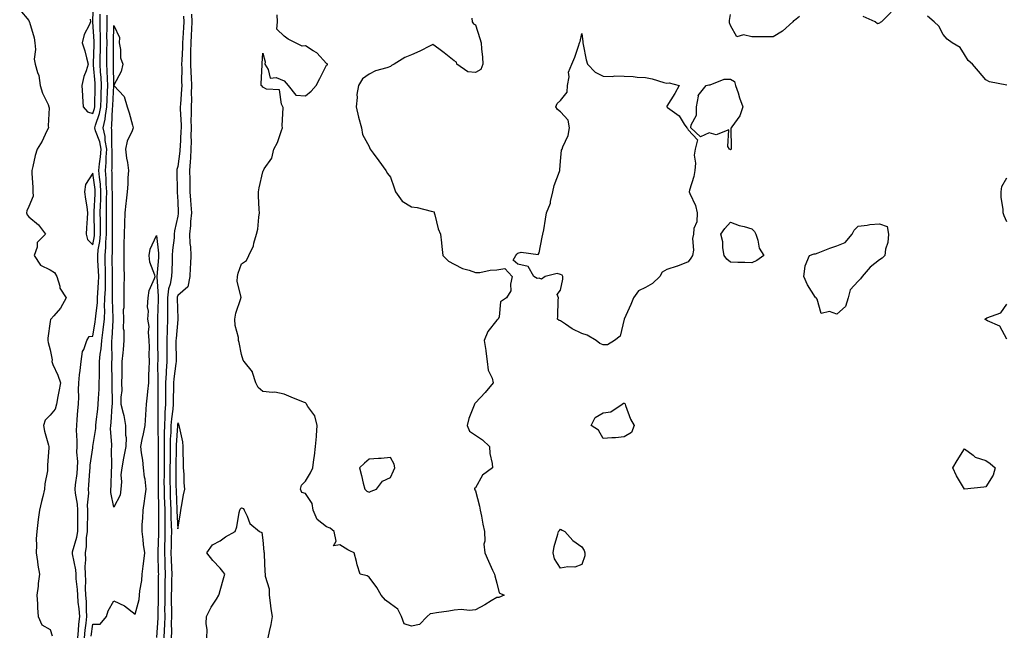
# Model space of a CAD drawing. Units: inches. Extents: x 918323 to 920963, y 7361258 to 7363898.
# Drawn here: x 918574 to 919037, y 7362464 to 7362753 of the extents above; entities that cross this region are included whole.
import ezdxf

# ---------------------------------------------------------------- set-up
doc = ezdxf.new("R2010")
doc.units = ezdxf.units.IN
doc.header["$MEASUREMENT"] = 0
doc.layers.add('Contour_91837361', color=7, linetype='Continuous', true_color=0xf26ec5)

msp = doc.modelspace()

# ---------------------------------------------------------------- linework, layer by layer
at = {"layer": 'Contour_91837361'}
for points in [[(918606.83, 7362753.14, 3393), (918607.05, 7362751.92, 3393), (918606.38, 7362750.25, 3393), (918604.05, 7362745.92, 3393), (918603.06, 7362741.92, 3393), (918604.38, 7362738.25, 3393), (918605.06, 7362734.91, 3393), (918605.92, 7362731.92, 3393), (918604.99, 7362728.86, 3393), (918603.9, 7362726.07, 3393), (918602.93, 7362721.92, 3393), (918603.27, 7362717.15, 3393), (918603.3, 7362716.67, 3393), (918603.63, 7362711.92, 3393), (918605.6, 7362709.47, 3393), (918608.05, 7362708.7, 3393), (918608.9, 7362711.06, 3393), (918609.05, 7362711.92, 3393), (918609.09, 7362712.96, 3393), (918609.17, 7362720.8, 3393), (918609.21, 7362721.92, 3393), (918609.16, 7362723.03, 3393), (918608.47, 7362731.5, 3393), (918608.45, 7362731.92, 3393), (918608.46, 7362732.33, 3393), (918608.76, 7362741.21, 3393), (918608.77, 7362741.92, 3393), (918608.76, 7362742.63, 3393), (918608.15, 7362751.82, 3393), (918608.15, 7362751.92, 3393), (918608.15, 7362752.02, 3393), (918608.38, 7362761.59, 3393)], [(918573.7, 7362757.57, 3392), (918578.05, 7362752.54, 3392), (918578.18, 7362752.05, 3392), (918578.21, 7362751.92, 3392), (918578.24, 7362751.73, 3392), (918580.5, 7362744.37, 3392), (918580.78, 7362741.92, 3392), (918581.15, 7362738.82, 3392), (918580.5, 7362734.36, 3392), (918581.02, 7362731.92, 3392), (918582.01, 7362727.96, 3392), (918582.69, 7362726.56, 3392), (918583.29, 7362721.92, 3392), (918584.41, 7362718.28, 3392), (918587.04, 7362712.92, 3392), (918587.45, 7362711.92, 3392), (918587.53, 7362711.4, 3392), (918587.12, 7362702.85, 3392), (918587.21, 7362701.92, 3392), (918586.35, 7362700.22, 3392), (918584.32, 7362695.64, 3392), (918581.92, 7362691.92, 3392), (918580.96, 7362689.01, 3392), (918579.93, 7362683.8, 3392), (918579.42, 7362681.92, 3392), (918579.41, 7362680.56, 3392), (918579.95, 7362673.82, 3392), (918579.94, 7362671.92, 3392), (918580.1, 7362669.87, 3392), (918578.05, 7362664.96, 3392), (918577.01, 7362662.96, 3392), (918576.94, 7362661.92, 3392), (918577.21, 7362661.08, 3392), (918578.05, 7362660.15, 3392), (918582.51, 7362656.38, 3392), (918585.91, 7362651.92, 3392), (918581.97, 7362648.01, 3392), (918581.87, 7362645.75, 3392), (918580.53, 7362641.92, 3392), (918583.43, 7362637.3, 3392), (918588.05, 7362635.1, 3392), (918590.02, 7362633.89, 3392), (918591.22, 7362631.92, 3392), (918592.6, 7362627.37, 3392), (918592.64, 7362626.51, 3392), (918595.53, 7362621.92, 3392), (918592.85, 7362617.12, 3392), (918589.68, 7362613.55, 3392), (918588.28, 7362611.92, 3392), (918588.22, 7362611.75, 3392), (918588.05, 7362610.85, 3392), (918586.94, 7362603.03, 3392), (918586.93, 7362601.92, 3392), (918587.09, 7362600.96, 3392), (918588.05, 7362597.44, 3392), (918588.96, 7362592.83, 3392), (918588.84, 7362591.92, 3392), (918589.35, 7362590.62, 3392), (918591.62, 7362585.49, 3392), (918592.84, 7362581.92, 3392), (918592.16, 7362577.81, 3392), (918591.63, 7362575.5, 3392), (918590.97, 7362571.92, 3392), (918590.44, 7362569.53, 3392), (918588.05, 7362566.7, 3392), (918585.65, 7362564.32, 3392), (918584.91, 7362561.92, 3392), (918585.31, 7362559.18, 3392), (918587.3, 7362552.67, 3392), (918587.44, 7362551.92, 3392), (918587.45, 7362551.32, 3392), (918586.84, 7362543.13, 3392), (918586.84, 7362541.92, 3392), (918586.72, 7362540.59, 3392), (918585.59, 7362534.38, 3392), (918585.41, 7362531.92, 3392), (918584.54, 7362528.42, 3392), (918583.92, 7362526.05, 3392), (918582.94, 7362521.92, 3392), (918582.43, 7362517.54, 3392), (918582.28, 7362516.15, 3392), (918581.8, 7362511.92, 3392), (918581.5, 7362508.47, 3392), (918581.66, 7362505.53, 3392), (918581.42, 7362501.92, 3392), (918582.07, 7362497.9, 3392), (918582.17, 7362496.04, 3392), (918583.03, 7362491.92, 3392), (918582.46, 7362487.51, 3392), (918582.32, 7362486.19, 3392), (918581.8, 7362481.92, 3392), (918582.08, 7362477.89, 3392), (918582.13, 7362475.99, 3392), (918582.44, 7362471.92, 3392), (918584.14, 7362468.01, 3392), (918588.05, 7362465.79, 3392), (918589.05, 7362462.91, 3392)], [(918601.1, 7362461.92, 3392), (918601.41, 7362465.28, 3392), (918601.59, 7362468.37, 3392), (918601.96, 7362471.92, 3392), (918601.72, 7362475.58, 3392), (918601.23, 7362478.73, 3392), (918600.98, 7362481.92, 3392), (918600.87, 7362484.73, 3392), (918600.31, 7362489.67, 3392), (918600.19, 7362491.92, 3392), (918600.1, 7362493.97, 3392), (918598.5, 7362501.47, 3392), (918598.47, 7362501.92, 3392), (918598.56, 7362502.44, 3392), (918600.65, 7362509.32, 3392), (918601, 7362511.92, 3392), (918601.04, 7362514.91, 3392), (918601.03, 7362518.94, 3392), (918601.07, 7362521.92, 3392), (918600.95, 7362524.81, 3392), (918599.9, 7362530.07, 3392), (918599.79, 7362531.92, 3392), (918599.99, 7362533.86, 3392), (918600.69, 7362539.28, 3392), (918600.94, 7362541.92, 3392), (918601.01, 7362544.88, 3392), (918600.61, 7362549.36, 3392), (918600.69, 7362551.92, 3392), (918600.79, 7362554.66, 3392), (918600.38, 7362559.59, 3392), (918600.5, 7362561.92, 3392), (918600.79, 7362564.66, 3392), (918601.01, 7362568.95, 3392), (918601.38, 7362571.92, 3392), (918601.52, 7362575.39, 3392), (918601.3, 7362578.67, 3392), (918601.46, 7362581.92, 3392), (918601.89, 7362585.76, 3392), (918602.22, 7362587.74, 3392), (918602.64, 7362591.92, 3392), (918603.21, 7362596.76, 3392), (918603.83, 7362597.7, 3392), (918605.27, 7362601.92, 3392), (918606.3, 7362603.67, 3392), (918608.05, 7362603.88, 3392), (918609.27, 7362610.7, 3392), (918609.39, 7362611.92, 3392), (918609.46, 7362613.33, 3392), (918610.23, 7362619.73, 3392), (918610.32, 7362621.92, 3392), (918610.41, 7362624.28, 3392), (918610.78, 7362629.19, 3392), (918610.89, 7362631.92, 3392), (918610.79, 7362634.66, 3392), (918610.49, 7362639.48, 3392), (918610.4, 7362641.92, 3392), (918610.68, 7362644.55, 3392), (918611.45, 7362648.52, 3392), (918611.75, 7362651.92, 3392), (918611.7, 7362655.57, 3392), (918611.66, 7362658.31, 3392), (918611.62, 7362661.92, 3392), (918611.71, 7362665.57, 3392), (918611.83, 7362668.14, 3392), (918611.92, 7362671.92, 3392), (918611.65, 7362675.52, 3392), (918611.18, 7362678.79, 3392), (918610.92, 7362681.92, 3392), (918611.2, 7362685.07, 3392), (918611.71, 7362688.26, 3392), (918612, 7362691.92, 3392), (918611.44, 7362695.31, 3392), (918609.34, 7362700.63, 3392), (918609.03, 7362701.92, 3392), (918609.33, 7362703.2, 3392), (918611.31, 7362708.66, 3392), (918611.86, 7362711.92, 3392), (918612, 7362715.87, 3392), (918612.02, 7362717.95, 3392), (918612.16, 7362721.92, 3392), (918611.96, 7362725.83, 3392), (918611.77, 7362728.2, 3392), (918611.57, 7362731.92, 3392), (918611.62, 7362735.5, 3392), (918611.72, 7362738.25, 3392), (918611.78, 7362741.92, 3392), (918611.72, 7362745.59, 3392), (918611.53, 7362748.44, 3392), (918611.47, 7362751.92, 3392), (918611.58, 7362755.45, 3392)], [(918604.15, 7362461.92, 3391), (918604.49, 7362465.48, 3391), (918604.94, 7362468.81, 3391), (918605.26, 7362471.92, 3391), (918605.06, 7362474.91, 3391), (918605.1, 7362478.97, 3391), (918604.87, 7362481.92, 3391), (918604.72, 7362485.25, 3391), (918604.8, 7362488.67, 3391), (918604.64, 7362491.92, 3391), (918604.47, 7362495.5, 3391), (918604.81, 7362498.68, 3391), (918604.6, 7362501.92, 3391), (918605.13, 7362504.84, 3391), (918605.13, 7362509, 3391), (918605.52, 7362511.92, 3391), (918605.55, 7362514.42, 3391), (918605.68, 7362519.55, 3391), (918605.71, 7362521.92, 3391), (918605.6, 7362524.37, 3391), (918606.15, 7362530.02, 3391), (918606.04, 7362531.92, 3391), (918606.22, 7362533.74, 3391), (918606.7, 7362540.57, 3391), (918606.83, 7362541.92, 3391), (918606.85, 7362543.11, 3391), (918608.05, 7362551.39, 3391), (918608.15, 7362551.82, 3391), (918608.16, 7362552.03, 3391), (918609.5, 7362560.47, 3391), (918609.55, 7362561.92, 3391), (918609.71, 7362563.58, 3391), (918610.42, 7362569.55, 3391), (918610.64, 7362571.92, 3391), (918610.72, 7362574.59, 3391), (918611.07, 7362578.9, 3391), (918611.15, 7362581.92, 3391), (918611.17, 7362585.04, 3391), (918611.24, 7362588.73, 3391), (918611.25, 7362591.92, 3391), (918611.6, 7362595.47, 3391), (918612.07, 7362597.9, 3391), (918612.39, 7362601.92, 3391), (918612.98, 7362606.85, 3391), (918613, 7362606.97, 3391), (918613.52, 7362611.92, 3391), (918613.71, 7362616.26, 3391), (918613.66, 7362617.53, 3391), (918613.82, 7362621.92, 3391), (918613.98, 7362625.99, 3391), (918613.98, 7362627.85, 3391), (918614.13, 7362631.92, 3391), (918613.99, 7362635.98, 3391), (918613.97, 7362637.85, 3391), (918613.83, 7362641.92, 3391), (918614.23, 7362645.74, 3391), (918614.23, 7362648.1, 3391), (918614.56, 7362651.92, 3391), (918614.52, 7362655.45, 3391), (918614.51, 7362658.37, 3391), (918614.47, 7362661.92, 3391), (918614.54, 7362665.43, 3391), (918614.53, 7362668.4, 3391), (918614.61, 7362671.92, 3391), (918614.33, 7362675.64, 3391), (918614.3, 7362678.17, 3391), (918613.99, 7362681.92, 3391), (918614.32, 7362685.65, 3391), (918614.34, 7362688.21, 3391), (918614.62, 7362691.92, 3391), (918613.95, 7362696.02, 3391), (918613.95, 7362697.82, 3391), (918612.95, 7362701.92, 3391), (918613.92, 7362706.05, 3391), (918613.98, 7362707.85, 3391), (918614.67, 7362711.92, 3391), (918614.78, 7362715.19, 3391), (918615, 7362718.87, 3391), (918615.11, 7362721.92, 3391), (918614.95, 7362725.02, 3391), (918614.86, 7362728.73, 3391), (918614.68, 7362731.92, 3391), (918614.74, 7362735.23, 3391), (918614.73, 7362738.6, 3391), (918614.79, 7362741.92, 3391), (918614.73, 7362745.24, 3391), (918614.85, 7362748.72, 3391), (918614.79, 7362751.92, 3391), (918614.89, 7362755.08, 3391)], [(918650.69, 7362754.56, 3391), (918650.85, 7362751.92, 3391), (918650.7, 7362749.27, 3391), (918650.37, 7362744.24, 3391), (918650.24, 7362741.92, 3391), (918650.2, 7362739.77, 3391), (918649.89, 7362733.75, 3391), (918649.85, 7362731.92, 3391), (918649.92, 7362730.05, 3391), (918649.83, 7362723.7, 3391), (918649.91, 7362721.92, 3391), (918649.85, 7362720.12, 3391), (918649.29, 7362713.16, 3391), (918649.25, 7362711.92, 3391), (918649.25, 7362710.72, 3391), (918649.57, 7362703.44, 3391), (918649.57, 7362701.92, 3391), (918649.55, 7362700.42, 3391), (918649.1, 7362692.97, 3391), (918649.09, 7362691.92, 3391), (918649.02, 7362690.95, 3391), (918648.05, 7362683.79, 3391), (918647.65, 7362682.32, 3391), (918647.6, 7362681.92, 3391), (918647.61, 7362681.47, 3391), (918647.73, 7362672.24, 3391), (918647.74, 7362671.92, 3391), (918647.76, 7362671.63, 3391), (918648.05, 7362667.36, 3391), (918648.27, 7362662.14, 3391), (918648.29, 7362661.92, 3391), (918648.27, 7362661.7, 3391), (918648.05, 7362660.33, 3391), (918646.55, 7362653.42, 3391), (918646.34, 7362651.92, 3391), (918646.31, 7362650.18, 3391), (918645.52, 7362644.45, 3391), (918645.49, 7362641.92, 3391), (918645.36, 7362639.23, 3391), (918645.32, 7362634.65, 3391), (918645.17, 7362631.92, 3391), (918644.54, 7362628.41, 3391), (918643.75, 7362626.22, 3391), (918643.25, 7362621.92, 3391), (918643.25, 7362617.12, 3391), (918643.26, 7362616.71, 3391), (918643.26, 7362611.92, 3391), (918643.05, 7362606.93, 3391), (918643.05, 7362606.92, 3391), (918642.87, 7362601.92, 3391), (918642.91, 7362597.06, 3391), (918642.91, 7362596.78, 3391), (918642.94, 7362591.92, 3391), (918642.61, 7362587.36, 3391), (918642.62, 7362586.49, 3391), (918642.33, 7362581.92, 3391), (918642.32, 7362577.65, 3391), (918642.34, 7362576.2, 3391), (918642.32, 7362571.92, 3391), (918642.01, 7362567.96, 3391), (918642.02, 7362565.89, 3391), (918641.76, 7362561.92, 3391), (918641.66, 7362558.3, 3391), (918641.71, 7362555.58, 3391), (918641.62, 7362551.92, 3391), (918641.6, 7362548.37, 3391), (918641.6, 7362545.47, 3391), (918641.58, 7362541.92, 3391), (918641.58, 7362538.39, 3391), (918641.57, 7362535.44, 3391), (918641.58, 7362531.92, 3391), (918641.7, 7362528.27, 3391), (918641.78, 7362525.64, 3391), (918641.91, 7362521.92, 3391), (918641.98, 7362517.99, 3391), (918641.96, 7362515.82, 3391), (918642.03, 7362511.92, 3391), (918641.93, 7362508.04, 3391), (918641.86, 7362505.73, 3391), (918641.77, 7362501.92, 3391), (918641.9, 7362498.07, 3391), (918641.95, 7362495.81, 3391), (918642.08, 7362491.92, 3391), (918641.99, 7362487.98, 3391), (918641.98, 7362485.85, 3391), (918641.89, 7362481.92, 3391), (918641.91, 7362478.06, 3391), (918641.88, 7362475.75, 3391), (918641.9, 7362471.92, 3391), (918641.8, 7362468.17, 3391), (918641.61, 7362465.48, 3391), (918641.51, 7362461.92, 3391)], [(918654.48, 7362755.49, 3392), (918654.7, 7362751.92, 3392), (918654.49, 7362748.36, 3392), (918654.35, 7362745.62, 3392), (918654.13, 7362741.92, 3392), (918654.07, 7362737.93, 3392), (918654.09, 7362735.88, 3392), (918654.02, 7362731.92, 3392), (918654.16, 7362728.03, 3392), (918654.37, 7362725.6, 3392), (918654.52, 7362721.92, 3392), (918654.41, 7362718.28, 3392), (918654.46, 7362715.51, 3392), (918654.34, 7362711.92, 3392), (918654.35, 7362708.22, 3392), (918654.26, 7362705.71, 3392), (918654.28, 7362701.92, 3392), (918654.23, 7362698.1, 3392), (918654.31, 7362695.66, 3392), (918654.26, 7362691.92, 3392), (918653.97, 7362687.84, 3392), (918653.94, 7362686.03, 3392), (918653.62, 7362681.92, 3392), (918653.67, 7362677.54, 3392), (918653.69, 7362676.28, 3392), (918653.74, 7362671.92, 3392), (918654, 7362667.87, 3392), (918654.19, 7362665.78, 3392), (918654.45, 7362661.92, 3392), (918654.07, 7362657.94, 3392), (918653.99, 7362655.98, 3392), (918653.56, 7362651.92, 3392), (918653.67, 7362647.55, 3392), (918654.02, 7362645.95, 3392), (918654.17, 7362641.92, 3392), (918654.02, 7362637.89, 3392), (918653.91, 7362636.06, 3392), (918653.76, 7362631.92, 3392), (918652.83, 7362627.15, 3392), (918648.05, 7362623.01, 3392), (918647.76, 7362622.21, 3392), (918647.73, 7362621.92, 3392), (918647.73, 7362621.6, 3392), (918648.05, 7362612.18, 3392), (918648.13, 7362612, 3392), (918648.14, 7362611.92, 3392), (918648.11, 7362611.86, 3392), (918648.05, 7362611.82, 3392), (918647.22, 7362602.75, 3392), (918647.19, 7362601.92, 3392), (918647.2, 7362601.06, 3392), (918647.25, 7362592.72, 3392), (918647.25, 7362591.92, 3392), (918647.19, 7362591.06, 3392), (918646.15, 7362583.82, 3392), (918646.02, 7362581.92, 3392), (918646.02, 7362579.89, 3392), (918645.91, 7362574.06, 3392), (918645.91, 7362571.92, 3392), (918645.72, 7362569.59, 3392), (918645.02, 7362564.95, 3392), (918644.82, 7362561.92, 3392), (918644.73, 7362558.61, 3392), (918644.54, 7362555.43, 3392), (918644.46, 7362551.92, 3392), (918644.44, 7362548.3, 3392), (918644.4, 7362545.57, 3392), (918644.38, 7362541.92, 3392), (918644.38, 7362538.25, 3392), (918644.39, 7362535.57, 3392), (918644.4, 7362531.92, 3392), (918644.52, 7362528.39, 3392), (918644.66, 7362525.31, 3392), (918644.78, 7362521.92, 3392), (918644.84, 7362518.7, 3392), (918645.01, 7362514.95, 3392), (918645.07, 7362511.92, 3392), (918645, 7362508.87, 3392), (918644.92, 7362505.05, 3392), (918644.85, 7362501.92, 3392), (918644.95, 7362498.82, 3392), (918645.14, 7362494.83, 3392), (918645.24, 7362491.92, 3392), (918645.17, 7362489.04, 3392), (918645.03, 7362484.94, 3392), (918644.96, 7362481.92, 3392), (918644.98, 7362478.85, 3392), (918645.07, 7362474.9, 3392), (918645.08, 7362471.92, 3392), (918645, 7362468.88, 3392), (918645.07, 7362464.9, 3392), (918644.98, 7362461.92, 3392)], [(918786.41, 7362753.56, 3392), (918786.5, 7362751.92, 3392), (918787.06, 7362750.94, 3392), (918788.05, 7362750.39, 3392), (918790.17, 7362744.04, 3392), (918790.76, 7362741.92, 3392), (918790.86, 7362739.11, 3392), (918791.41, 7362735.28, 3392), (918791.49, 7362731.92, 3392), (918790.54, 7362729.43, 3392), (918788.05, 7362727.94, 3392), (918784.49, 7362728.36, 3392), (918779.28, 7362731.92, 3392), (918779.07, 7362732.94, 3392), (918778.05, 7362733.56, 3392), (918773.37, 7362737.24, 3392), (918770.83, 7362739.14, 3392), (918768.05, 7362741.23, 3392), (918766.7, 7362740.57, 3392), (918761.94, 7362738.03, 3392), (918758.05, 7362736.39, 3392), (918754.9, 7362735.07, 3392), (918749.78, 7362731.92, 3392), (918748.6, 7362731.37, 3392), (918748.05, 7362730.82, 3392), (918746.33, 7362730.2, 3392), (918741.1, 7362728.88, 3392), (918738.05, 7362727.31, 3392), (918734.98, 7362724.99, 3392), (918733.01, 7362721.92, 3392), (918732.34, 7362717.63, 3392), (918732.42, 7362716.29, 3392), (918731.95, 7362711.92, 3392), (918733.05, 7362706.92, 3392), (918734.42, 7362701.92, 3392), (918734.96, 7362698.83, 3392), (918738.05, 7362693.11, 3392), (918738.4, 7362692.27, 3392), (918738.59, 7362691.92, 3392), (918739.98, 7362689.98, 3392), (918742.54, 7362686.41, 3392), (918745.96, 7362681.92, 3392), (918746.66, 7362680.53, 3392), (918748.05, 7362678.82, 3392), (918749.88, 7362673.75, 3392), (918750.42, 7362671.92, 3392), (918753.52, 7362667.39, 3392), (918758.05, 7362664.85, 3392), (918760.67, 7362664.54, 3392), (918767.18, 7362662.79, 3392), (918768.05, 7362662.65, 3392), (918768.59, 7362662.46, 3392), (918768.61, 7362661.92, 3392), (918768.89, 7362661.08, 3392), (918770.57, 7362654.44, 3392), (918771.67, 7362651.92, 3392), (918772.09, 7362647.88, 3392), (918772.3, 7362646.17, 3392), (918772.73, 7362641.92, 3392), (918775.35, 7362639.22, 3392), (918778.05, 7362637.73, 3392), (918781.92, 7362635.79, 3392), (918785.04, 7362634.93, 3392), (918788.05, 7362633.8, 3392), (918790.06, 7362633.93, 3392), (918794.97, 7362635, 3392), (918798.05, 7362635.14, 3392), (918801.88, 7362635.75, 3392), (918805.35, 7362631.92, 3392), (918804.49, 7362628.36, 3392), (918804.69, 7362625.28, 3392), (918802.67, 7362621.92, 3392), (918799.9, 7362620.07, 3392), (918799.14, 7362613.01, 3392), (918798.67, 7362611.92, 3392), (918798.32, 7362611.65, 3392), (918798.05, 7362611.43, 3392), (918793.86, 7362606.11, 3392), (918792.21, 7362601.92, 3392), (918792.87, 7362597.1, 3392), (918792.92, 7362596.79, 3392), (918793.54, 7362591.92, 3392), (918794.06, 7362587.93, 3392), (918795.85, 7362584.12, 3392), (918796.38, 7362581.92, 3392), (918792.63, 7362577.34, 3392), (918788.05, 7362572.47, 3392), (918787.81, 7362572.16, 3392), (918787.66, 7362571.92, 3392), (918787.49, 7362571.36, 3392), (918784.87, 7362565.1, 3392), (918784.2, 7362561.92, 3392), (918785.29, 7362559.16, 3392), (918788.05, 7362557.29, 3392), (918791.31, 7362555.18, 3392), (918794.65, 7362551.92, 3392), (918794.74, 7362548.61, 3392), (918795.98, 7362543.99, 3392), (918796.06, 7362541.92, 3392), (918791.44, 7362538.53, 3392), (918788.05, 7362532.55, 3392), (918787.64, 7362532.32, 3392), (918787.56, 7362531.92, 3392), (918787.75, 7362531.61, 3392), (918788.05, 7362531.02, 3392), (918789.96, 7362523.83, 3392), (918790.22, 7362521.92, 3392), (918790.83, 7362519.14, 3392), (918791.53, 7362515.4, 3392), (918792.36, 7362511.92, 3392), (918792.54, 7362507.43, 3392), (918792.04, 7362505.92, 3392), (918792.41, 7362501.92, 3392), (918794.13, 7362498, 3392), (918796.15, 7362493.82, 3392), (918797.04, 7362491.92, 3392), (918797.16, 7362491.02, 3392), (918798.05, 7362487.71, 3392), (918799.24, 7362483.11, 3392), (918801.56, 7362481.92, 3392), (918799.11, 7362480.86, 3392), (918798.05, 7362480.83, 3392), (918795.39, 7362479.26, 3392), (918792.46, 7362477.51, 3392), (918788.05, 7362475.08, 3392), (918785.2, 7362474.77, 3392), (918781.33, 7362475.2, 3392), (918778.05, 7362474.98, 3392), (918775.48, 7362474.49, 3392), (918769.76, 7362473.63, 3392), (918768.05, 7362473.33, 3392), (918766.73, 7362473.25, 3392), (918765.32, 7362471.92, 3392), (918761.81, 7362468.16, 3392), (918758.05, 7362467.32, 3392), (918754.57, 7362468.45, 3392), (918753.23, 7362471.92, 3392), (918751.51, 7362475.38, 3392), (918748.05, 7362477.86, 3392), (918745.81, 7362479.69, 3392), (918743.64, 7362481.92, 3392), (918741.67, 7362485.54, 3392), (918738.05, 7362490.42, 3392), (918737.18, 7362491.05, 3392), (918733.86, 7362491.92, 3392), (918732.35, 7362496.22, 3392), (918732.08, 7362497.89, 3392), (918731.01, 7362501.92, 3392), (918728.99, 7362502.86, 3392), (918728.05, 7362503.36, 3392), (918724.24, 7362505.74, 3392), (918721.32, 7362505.19, 3392), (918722.61, 7362507.36, 3392), (918721.55, 7362511.92, 3392), (918719.71, 7362513.58, 3392), (918718.05, 7362514.09, 3392), (918713.67, 7362517.54, 3392), (918711.8, 7362521.92, 3392), (918711.22, 7362525.09, 3392), (918708.05, 7362529.79, 3392), (918706.4, 7362530.27, 3392), (918705.76, 7362531.92, 3392), (918706.18, 7362533.79, 3392), (918708.05, 7362535.67, 3392), (918710.42, 7362539.55, 3392), (918711.63, 7362541.92, 3392), (918712.04, 7362545.91, 3392), (918712.37, 7362547.6, 3392), (918712.77, 7362551.92, 3392), (918713.27, 7362556.7, 3392), (918713.23, 7362557.1, 3392), (918713.56, 7362561.92, 3392), (918712.51, 7362566.38, 3392), (918709.19, 7362570.78, 3392), (918708.53, 7362571.92, 3392), (918708.36, 7362572.23, 3392), (918708.05, 7362572.45, 3392), (918707.15, 7362572.82, 3392), (918701.34, 7362575.21, 3392), (918698.05, 7362576.62, 3392), (918693.65, 7362577.51, 3392), (918692.57, 7362577.4, 3392), (918688.05, 7362577.93, 3392), (918685.88, 7362579.75, 3392), (918684.83, 7362581.92, 3392), (918683.2, 7362586.77, 3392), (918683.18, 7362587.05, 3392), (918679.22, 7362591.92, 3392), (918678.73, 7362592.6, 3392), (918678.05, 7362595.29, 3392), (918677, 7362600.87, 3392), (918676.66, 7362601.92, 3392), (918676.64, 7362603.33, 3392), (918674.99, 7362608.86, 3392), (918674.96, 7362611.92, 3392), (918675.29, 7362614.68, 3392), (918677.71, 7362621.58, 3392), (918677.77, 7362621.92, 3392), (918677.8, 7362622.17, 3392), (918675.98, 7362629.85, 3392), (918676.11, 7362631.92, 3392), (918676.42, 7362633.55, 3392), (918678.05, 7362638, 3392), (918680.41, 7362639.56, 3392), (918681.5, 7362641.92, 3392), (918683.6, 7362646.37, 3392), (918683.84, 7362647.71, 3392), (918685.15, 7362651.92, 3392), (918685.63, 7362654.33, 3392), (918686.12, 7362659.99, 3392), (918686.44, 7362661.92, 3392), (918686.4, 7362663.57, 3392), (918686.07, 7362669.94, 3392), (918686.03, 7362671.92, 3392), (918686.26, 7362673.71, 3392), (918688.05, 7362681.31, 3392), (918688.25, 7362681.72, 3392), (918688.39, 7362681.92, 3392), (918688.74, 7362682.61, 3392), (918692.22, 7362687.75, 3392), (918693.28, 7362691.92, 3392), (918694.93, 7362695.04, 3392), (918696.82, 7362700.69, 3392), (918697.33, 7362701.92, 3392), (918697.11, 7362702.86, 3392), (918697.69, 7362711.56, 3392), (918697.51, 7362711.92, 3392), (918696.83, 7362713.14, 3392), (918695.97, 7362719.84, 3392), (918689.81, 7362720.16, 3392), (918688.05, 7362721.04, 3392), (918687.69, 7362721.56, 3392), (918687.33, 7362721.92, 3392), (918687.32, 7362722.65, 3392), (918687.7, 7362731.57, 3392), (918687.69, 7362731.92, 3392), (918687.73, 7362732.24, 3392), (918688.05, 7362737.11, 3392), (918689.11, 7362732.98, 3392), (918688.92, 7362731.92, 3392), (918690.55, 7362729.42, 3392), (918691.53, 7362725.4, 3392), (918694.3, 7362725.67, 3392), (918698.05, 7362724.15, 3392), (918699.1, 7362722.97, 3392), (918700, 7362721.92, 3392), (918703.52, 7362717.39, 3392), (918708.05, 7362717.07, 3392), (918710.79, 7362719.17, 3392), (918713.15, 7362721.92, 3392), (918714.83, 7362725.14, 3392), (918718.05, 7362731.4, 3392), (918718.42, 7362731.55, 3392), (918718.51, 7362731.92, 3392), (918718.27, 7362732.14, 3392), (918718.05, 7362732.3, 3392), (918713.46, 7362737.33, 3392), (918711.7, 7362738.27, 3392), (918708.05, 7362740.58, 3392), (918706.55, 7362740.42, 3392), (918703.4, 7362741.92, 3392), (918699.9, 7362743.77, 3392), (918698.05, 7362745.15, 3392), (918694.59, 7362748.46, 3392), (918694.92, 7362751.92, 3392), (918694.86, 7362755.11, 3392)], [(918940.43, 7362754.3, 3392), (918938.05, 7362752.42, 3392), (918937.67, 7362752.3, 3392), (918937.37, 7362751.92, 3392), (918932.45, 7362747.52, 3392), (918928.05, 7362744.88, 3392), (918925.16, 7362744.81, 3392), (918920.99, 7362744.86, 3392), (918918.05, 7362744.78, 3392), (918914.18, 7362745.79, 3392), (918911, 7362744.87, 3392), (918908.05, 7362750.13, 3392), (918907.52, 7362751.39, 3392), (918907.49, 7362751.92, 3392), (918907.56, 7362752.42, 3392), (918908.05, 7362755.36, 3392)], [(918983.63, 7362756.34, 3392), (918978.96, 7362751.92, 3392), (918978.44, 7362751.53, 3392), (918978.05, 7362751.29, 3392), (918977.08, 7362750.95, 3392), (918976.09, 7362751.92, 3392), (918970.43, 7362754.3, 3392)], [(919037.93, 7362722.04, 3392), (919029.76, 7362723.63, 3392), (919028.05, 7362724.5, 3392), (919024.71, 7362728.58, 3392), (919021.83, 7362731.92, 3392), (919019.77, 7362733.64, 3392), (919018.05, 7362736.49, 3392), (919015.95, 7362739.82, 3392), (919012.21, 7362741.92, 3392), (919009.84, 7362743.71, 3392), (919008.05, 7362745.91, 3392), (919005.94, 7362749.81, 3392), (919003.78, 7362751.92, 3392), (919000.73, 7362754.6, 3392)], [(919038.05, 7362657.74, 3392), (919036.73, 7362660.6, 3392), (919036.3, 7362661.92, 3392), (919036.28, 7362663.69, 3392), (919035.36, 7362669.23, 3392), (919035.34, 7362671.92, 3392), (919035.57, 7362674.4, 3392), (919038.05, 7362678.45, 3392)], [(918607.28, 7362462.69, 3390), (918608.05, 7362468.32, 3390), (918611.57, 7362468.4, 3390), (918614.56, 7362471.92, 3390), (918615.34, 7362474.63, 3390), (918618.05, 7362479.29, 3390), (918623.05, 7362476.92, 3390), (918628.05, 7362472.98, 3390), (918629.96, 7362480.01, 3390), (918630.04, 7362481.92, 3390), (918630.19, 7362484.06, 3390), (918631.12, 7362488.85, 3390), (918631.29, 7362491.92, 3390), (918631.79, 7362495.66, 3390), (918632.02, 7362497.94, 3390), (918632.6, 7362501.92, 3390), (918631.97, 7362505.83, 3390), (918631.84, 7362508.13, 3390), (918631.33, 7362511.92, 3390), (918631.38, 7362515.25, 3390), (918631.68, 7362518.28, 3390), (918631.73, 7362521.92, 3390), (918632.33, 7362526.2, 3390), (918632.48, 7362527.49, 3390), (918633.15, 7362531.92, 3390), (918632.66, 7362536.54, 3390), (918632.46, 7362537.5, 3390), (918631.91, 7362541.92, 3390), (918631.61, 7362545.48, 3390), (918631.02, 7362548.95, 3390), (918630.73, 7362551.92, 3390), (918631.37, 7362555.23, 3390), (918631.99, 7362557.98, 3390), (918632.69, 7362561.92, 3390), (918633.05, 7362566.92, 3390), (918633.05, 7362566.93, 3390), (918633.4, 7362571.92, 3390), (918633.82, 7362576.15, 3390), (918633.97, 7362577.84, 3390), (918634.37, 7362581.92, 3390), (918634.5, 7362585.47, 3390), (918634.66, 7362588.53, 3390), (918634.79, 7362591.92, 3390), (918634.66, 7362595.31, 3390), (918634.81, 7362598.68, 3390), (918634.67, 7362601.92, 3390), (918634.25, 7362605.72, 3390), (918634.57, 7362608.44, 3390), (918633.91, 7362611.92, 3390), (918634.32, 7362615.65, 3390), (918633.82, 7362617.69, 3390), (918634.05, 7362621.92, 3390), (918634.63, 7362625.34, 3390), (918637.17, 7362631.04, 3390), (918637.41, 7362631.92, 3390), (918637.28, 7362632.69, 3390), (918634.89, 7362638.76, 3390), (918634.57, 7362641.92, 3390), (918635.05, 7362644.92, 3390), (918638.05, 7362651.3, 3390), (918639.03, 7362642.9, 3390), (918639.02, 7362641.92, 3390), (918638.97, 7362641, 3390), (918638.17, 7362632.04, 3390), (918638.16, 7362631.92, 3390), (918638.14, 7362631.82, 3390), (918638.86, 7362622.73, 3390), (918638.77, 7362621.92, 3390), (918638.77, 7362621.2, 3390), (918638.46, 7362612.33, 3390), (918638.46, 7362611.92, 3390), (918638.44, 7362611.53, 3390), (918638.58, 7362602.45, 3390), (918638.56, 7362601.92, 3390), (918638.56, 7362601.4, 3390), (918638.63, 7362592.5, 3390), (918638.63, 7362591.92, 3390), (918638.59, 7362591.38, 3390), (918638.67, 7362582.54, 3390), (918638.63, 7362581.92, 3390), (918638.63, 7362581.34, 3390), (918638.74, 7362572.61, 3390), (918638.74, 7362571.92, 3390), (918638.69, 7362571.28, 3390), (918638.74, 7362562.61, 3390), (918638.69, 7362561.92, 3390), (918638.67, 7362561.3, 3390), (918638.81, 7362552.68, 3390), (918638.79, 7362551.92, 3390), (918638.79, 7362551.18, 3390), (918638.78, 7362542.65, 3390), (918638.77, 7362541.92, 3390), (918638.77, 7362541.19, 3390), (918638.75, 7362532.62, 3390), (918638.75, 7362531.92, 3390), (918638.78, 7362531.19, 3390), (918639, 7362522.87, 3390), (918639.04, 7362521.92, 3390), (918639.06, 7362520.91, 3390), (918638.97, 7362512.84, 3390), (918638.98, 7362511.92, 3390), (918638.96, 7362511.01, 3390), (918638.7, 7362502.57, 3390), (918638.69, 7362501.92, 3390), (918638.71, 7362501.26, 3390), (918638.89, 7362492.76, 3390), (918638.92, 7362491.92, 3390), (918638.9, 7362491.07, 3390), (918638.84, 7362482.71, 3390), (918638.82, 7362481.92, 3390), (918638.82, 7362481.15, 3390), (918638.7, 7362472.58, 3390), (918638.71, 7362471.92, 3390), (918638.69, 7362471.28, 3390), (918638.05, 7362462.13, 3390)], [(919038.05, 7362602.46, 3392), (919034.73, 7362608.6, 3392), (919028.82, 7362611.15, 3392), (919028.05, 7362611.63, 3392), (919027.82, 7362611.69, 3392), (919027.69, 7362611.92, 3392), (919027.88, 7362612.09, 3392), (919028.64, 7362612.51, 3392), (919035.09, 7362614.88, 3392), (919038.05, 7362618.91, 3392)], [(918661.7, 7362461.92, 3392), (918661.83, 7362465.7, 3392), (918661.38, 7362468.58, 3392), (918661.56, 7362471.92, 3392), (918663.69, 7362476.28, 3392), (918666.2, 7362480.07, 3392), (918667.34, 7362481.92, 3392), (918667.49, 7362482.48, 3392), (918668.05, 7362484.11, 3392), (918669.71, 7362490.26, 3392), (918670.25, 7362491.92, 3392), (918669.31, 7362493.18, 3392), (918668.05, 7362494.69, 3392), (918664.51, 7362498.38, 3392), (918661.64, 7362501.92, 3392), (918664.33, 7362505.64, 3392), (918668.05, 7362507.55, 3392), (918670.55, 7362509.42, 3392), (918675.11, 7362511.92, 3392), (918675.84, 7362514.13, 3392), (918676.98, 7362520.85, 3392), (918677.26, 7362521.92, 3392), (918677.47, 7362522.5, 3392), (918678.05, 7362523.11, 3392), (918678.98, 7362522.85, 3392), (918679.33, 7362521.92, 3392), (918680.73, 7362519.24, 3392), (918681.9, 7362515.77, 3392), (918686.42, 7362511.92, 3392), (918687.65, 7362511.52, 3392), (918688.05, 7362507.81, 3392), (918688.59, 7362502.46, 3392), (918688.68, 7362501.92, 3392), (918688.75, 7362501.22, 3392), (918689.05, 7362492.92, 3392), (918689.19, 7362491.92, 3392), (918689.11, 7362490.86, 3392), (918691.11, 7362484.98, 3392), (918691.02, 7362481.92, 3392), (918691.55, 7362478.42, 3392), (918691.76, 7362475.63, 3392), (918692.43, 7362471.92, 3392), (918691.85, 7362468.12, 3392), (918690.99, 7362464.86, 3392), (918690.45, 7362461.92, 3392)]]:
    msp.add_polyline3d(points, dxfattribs=at)
for points in [[(918618.05, 7362722.04, 3390), (918617.81, 7362731.68, 3390), (918617.8, 7362731.92, 3390), (918617.81, 7362732.17, 3390), (918617.79, 7362741.66, 3390), (918617.8, 7362741.92, 3390), (918617.79, 7362742.18, 3390), (918618.05, 7362750.1, 3390), (918620.66, 7362744.53, 3390), (918620.52, 7362741.92, 3390), (918621.16, 7362738.81, 3390), (918621.1, 7362734.97, 3390), (918622.21, 7362731.92, 3390), (918621.5, 7362728.47, 3390)], [(918848.05, 7362599.78, 3392), (918846.52, 7362600.39, 3392), (918844.89, 7362601.92, 3392), (918840.57, 7362604.44, 3392), (918838.05, 7362605.18, 3392), (918833.51, 7362607.38, 3392), (918830.47, 7362609.5, 3392), (918828.05, 7362611.06, 3392), (918827.46, 7362611.33, 3392), (918826.65, 7362611.92, 3392), (918826.79, 7362613.18, 3392), (918826.96, 7362620.83, 3392), (918827.05, 7362621.92, 3392), (918826.53, 7362623.44, 3392), (918828.05, 7362625.6, 3392), (918829.16, 7362630.81, 3392), (918829.1, 7362631.92, 3392), (918828.79, 7362632.66, 3392), (918828.05, 7362632.89, 3392), (918826.5, 7362633.47, 3392), (918820.83, 7362631.92, 3392), (918819.17, 7362630.8, 3392), (918818.05, 7362631.24, 3392), (918817.14, 7362631.01, 3392), (918815.53, 7362631.92, 3392), (918812.82, 7362636.69, 3392), (918808.05, 7362637.83, 3392), (918805.77, 7362639.64, 3392), (918806.97, 7362641.92, 3392), (918807.52, 7362642.45, 3392), (918808.05, 7362642.96, 3392), (918809.57, 7362643.45, 3392), (918817.56, 7362642.42, 3392), (918818.05, 7362643.18, 3392), (918819.41, 7362650.57, 3392), (918819.77, 7362651.92, 3392), (918820.14, 7362654.01, 3392), (918821.03, 7362658.94, 3392), (918821.54, 7362661.92, 3392), (918823.42, 7362666.55, 3392), (918823.42, 7362667.29, 3392), (918824.47, 7362671.92, 3392), (918825.11, 7362674.86, 3392), (918827.57, 7362681.44, 3392), (918827.71, 7362681.92, 3392), (918827.74, 7362682.23, 3392), (918828.05, 7362686.3, 3392), (918828.58, 7362691.39, 3392), (918828.83, 7362691.92, 3392), (918829.15, 7362693.02, 3392), (918831.64, 7362698.33, 3392), (918832.26, 7362701.92, 3392), (918831.69, 7362705.56, 3392), (918828.05, 7362709.45, 3392), (918826.71, 7362710.58, 3392), (918825.86, 7362711.92, 3392), (918826.53, 7362713.45, 3392), (918828.05, 7362714.79, 3392), (918831.2, 7362718.77, 3392), (918831.41, 7362721.92, 3392), (918832.15, 7362726.01, 3392), (918831.85, 7362728.12, 3392), (918833.4, 7362731.92, 3392), (918834.75, 7362735.22, 3392), (918836.47, 7362740.34, 3392), (918837.05, 7362741.92, 3392), (918837.33, 7362742.65, 3392), (918838.05, 7362746.45, 3392), (918838.53, 7362742.4, 3392), (918838.55, 7362741.92, 3392), (918838.74, 7362741.23, 3392), (918840.06, 7362733.93, 3392), (918840.77, 7362731.92, 3392), (918844.33, 7362728.2, 3392), (918848.05, 7362726.35, 3392), (918852.31, 7362726.19, 3392), (918853.58, 7362726.39, 3392), (918858.05, 7362726.27, 3392), (918862.25, 7362726.12, 3392), (918864.1, 7362725.87, 3392), (918868.05, 7362725.71, 3392), (918871.14, 7362725.01, 3392), (918876.68, 7362723.29, 3392), (918878.05, 7362722.93, 3392), (918879.21, 7362723.08, 3392), (918883.8, 7362721.92, 3392), (918881.84, 7362718.12, 3392), (918878.05, 7362712.11, 3392), (918878.02, 7362711.96, 3392), (918878.02, 7362711.92, 3392), (918878.02, 7362711.89, 3392), (918878.05, 7362711.85, 3392), (918878.38, 7362711.59, 3392), (918883.81, 7362707.68, 3392), (918886.23, 7362703.74, 3392), (918887.53, 7362701.92, 3392), (918887.85, 7362701.72, 3392), (918888.05, 7362701.05, 3392), (918892.47, 7362696.34, 3392), (918891.33, 7362691.92, 3392), (918890.92, 7362689.05, 3392), (918891.53, 7362685.4, 3392), (918891.24, 7362681.92, 3392), (918890.83, 7362679.14, 3392), (918888.76, 7362672.64, 3392), (918888.62, 7362671.92, 3392), (918888.91, 7362671.06, 3392), (918891.51, 7362665.38, 3392), (918892.31, 7362661.92, 3392), (918892.24, 7362657.73, 3392), (918890.71, 7362654.58, 3392), (918890.59, 7362651.92, 3392), (918890.09, 7362649.88, 3392), (918890.58, 7362644.45, 3392), (918890.21, 7362641.92, 3392), (918889.35, 7362640.62, 3392), (918888.05, 7362638.97, 3392), (918883.11, 7362636.86, 3392), (918882.95, 7362636.82, 3392), (918878.05, 7362635.25, 3392), (918875.88, 7362634.09, 3392), (918874.76, 7362631.92, 3392), (918871.25, 7362628.72, 3392), (918868.05, 7362626.74, 3392), (918864.67, 7362625.3, 3392), (918862.32, 7362621.92, 3392), (918861.2, 7362618.76, 3392), (918858.05, 7362611.92, 3392), (918856.14, 7362603.83, 3392), (918853.51, 7362601.92, 3392), (918850.09, 7362599.88, 3392)], [(918618.05, 7362523.45, 3390), (918616.52, 7362530.39, 3390), (918616.56, 7362531.92, 3390), (918616.68, 7362533.29, 3390), (918616.89, 7362540.76, 3390), (918616.98, 7362541.92, 3390), (918617.09, 7362542.88, 3390), (918616.88, 7362550.75, 3390), (918616.98, 7362551.92, 3390), (918617.03, 7362552.94, 3390), (918616.47, 7362560.34, 3390), (918616.53, 7362561.92, 3390), (918616.67, 7362563.3, 3390), (918617.25, 7362571.12, 3390), (918617.32, 7362571.92, 3390), (918617.34, 7362572.63, 3390), (918617.12, 7362580.98, 3390), (918617.14, 7362581.92, 3390), (918617.15, 7362582.83, 3390), (918617.07, 7362590.94, 3390), (918617.07, 7362591.92, 3390), (918617.16, 7362592.81, 3390), (918617.01, 7362600.88, 3390), (918617.1, 7362601.92, 3390), (918617.2, 7362602.77, 3390), (918617.61, 7362611.48, 3390), (918617.65, 7362611.92, 3390), (918617.67, 7362612.3, 3390), (918617.3, 7362621.17, 3390), (918617.32, 7362621.92, 3390), (918617.35, 7362622.62, 3390), (918617.36, 7362631.23, 3390), (918617.38, 7362631.92, 3390), (918617.36, 7362632.61, 3390), (918617.27, 7362641.15, 3390), (918617.25, 7362641.92, 3390), (918617.32, 7362642.65, 3390), (918617.31, 7362651.18, 3390), (918617.38, 7362651.92, 3390), (918617.37, 7362652.6, 3390), (918617.32, 7362661.19, 3390), (918617.31, 7362661.92, 3390), (918617.32, 7362662.65, 3390), (918617.28, 7362671.15, 3390), (918617.3, 7362671.92, 3390), (918617.24, 7362672.73, 3390), (918617.14, 7362681.01, 3390), (918617.06, 7362681.92, 3390), (918617.14, 7362682.83, 3390), (918617.19, 7362691.06, 3390), (918617.25, 7362691.92, 3390), (918617.09, 7362692.87, 3390), (918617.1, 7362700.97, 3390), (918616.87, 7362701.92, 3390), (918617.09, 7362702.88, 3390), (918617.36, 7362711.23, 3390), (918617.47, 7362711.92, 3390), (918617.49, 7362712.48, 3390), (918618.05, 7362721.87, 3390), (918622.88, 7362716.75, 3390), (918624.3, 7362711.92, 3390), (918625.14, 7362709.01, 3390), (918626.78, 7362703.2, 3390), (918627.14, 7362701.92, 3390), (918626.66, 7362700.53, 3390), (918624.21, 7362695.76, 3390), (918623.43, 7362691.92, 3390), (918623.89, 7362687.76, 3390), (918624.33, 7362685.64, 3390), (918624.83, 7362681.92, 3390), (918624.6, 7362678.47, 3390), (918624.49, 7362675.49, 3390), (918624.24, 7362671.92, 3390), (918623.76, 7362667.63, 3390), (918623.55, 7362666.42, 3390), (918623.11, 7362661.92, 3390), (918623, 7362656.98, 3390), (918622.99, 7362656.86, 3390), (918622.86, 7362651.92, 3390), (918622.73, 7362647.23, 3390), (918622.73, 7362646.6, 3390), (918622.61, 7362641.92, 3390), (918622.7, 7362637.27, 3390), (918622.65, 7362636.52, 3390), (918622.76, 7362631.92, 3390), (918622.72, 7362627.25, 3390), (918622.72, 7362626.59, 3390), (918622.67, 7362621.92, 3390), (918622.72, 7362617.24, 3390), (918622.4, 7362616.27, 3390), (918622.49, 7362611.92, 3390), (918622.43, 7362607.54, 3390), (918622.73, 7362606.6, 3390), (918622.71, 7362601.92, 3390), (918622.31, 7362597.66, 3390), (918622.19, 7362596.06, 3390), (918621.8, 7362591.92, 3390), (918621.77, 7362588.2, 3390), (918621.67, 7362585.55, 3390), (918621.65, 7362581.92, 3390), (918621.67, 7362578.3, 3390), (918621.31, 7362575.18, 3390), (918621.34, 7362571.92, 3390), (918622.31, 7362567.66, 3390), (918622.65, 7362566.52, 3390), (918623.51, 7362561.92, 3390), (918623.45, 7362557.32, 3390), (918623.75, 7362556.22, 3390), (918623.63, 7362551.92, 3390), (918622.64, 7362547.33, 3390), (918622.54, 7362546.41, 3390), (918621.73, 7362541.92, 3390), (918621.28, 7362538.69, 3390), (918621.53, 7362535.4, 3390), (918621.2, 7362531.92, 3390), (918620.89, 7362529.08, 3390)], [(918908.05, 7362691.66, 3392), (918907.83, 7362691.7, 3392), (918907.53, 7362691.92, 3392), (918906.73, 7362693.24, 3392), (918907.19, 7362701.06, 3392), (918901.34, 7362698.63, 3392), (918898.05, 7362699.63, 3392), (918893.94, 7362697.81, 3392), (918889.41, 7362701.92, 3392), (918889.48, 7362703.35, 3392), (918892.03, 7362707.94, 3392), (918892.06, 7362711.92, 3392), (918892.93, 7362716.8, 3392), (918892.8, 7362717.17, 3392), (918896.6, 7362721.92, 3392), (918897.79, 7362722.18, 3392), (918898.05, 7362722.24, 3392), (918898.38, 7362722.25, 3392), (918905.08, 7362724.89, 3392), (918908.05, 7362724.95, 3392), (918909.92, 7362723.79, 3392), (918910.41, 7362721.92, 3392), (918911.54, 7362718.43, 3392), (918912.2, 7362716.07, 3392), (918913.76, 7362711.92, 3392), (918912.39, 7362707.58, 3392), (918908.62, 7362702.49, 3392), (918908.27, 7362701.92, 3392), (918908.23, 7362701.74, 3392), (918908.34, 7362692.22, 3392), (918908.3, 7362691.92, 3392), (918908.23, 7362691.74, 3392)], [(918608.05, 7362646.92, 3393), (918608.86, 7362651.11, 3393), (918608.93, 7362651.92, 3393), (918608.92, 7362652.79, 3393), (918608.79, 7362661.19, 3393), (918608.78, 7362661.92, 3393), (918608.8, 7362662.66, 3393), (918609.2, 7362670.77, 3393), (918609.23, 7362671.92, 3393), (918609.14, 7362673.02, 3393), (918608.05, 7362680.62, 3393), (918604.63, 7362675.34, 3393), (918604.16, 7362671.92, 3393), (918604.6, 7362668.47, 3393), (918605.22, 7362664.75, 3393), (918605.6, 7362661.92, 3393), (918605.4, 7362659.27, 3393), (918605.15, 7362654.82, 3393), (918604.92, 7362651.92, 3393), (918605.58, 7362649.46, 3393)], [(918918.05, 7362638.36, 3392), (918914.76, 7362638.63, 3392), (918911.4, 7362638.57, 3392), (918908.05, 7362638.81, 3392), (918906.32, 7362640.19, 3392), (918905.02, 7362641.92, 3392), (918904.41, 7362645.56, 3392), (918904.37, 7362648.24, 3392), (918903.49, 7362651.92, 3392), (918905.38, 7362654.59, 3392), (918908.05, 7362657.52, 3392), (918912.14, 7362656.01, 3392), (918914.48, 7362655.5, 3392), (918918.05, 7362654.44, 3392), (918919.27, 7362653.14, 3392), (918919.92, 7362651.92, 3392), (918920.94, 7362649.03, 3392), (918921.5, 7362645.37, 3392), (918923.7, 7362641.92, 3392), (918920.37, 7362639.59, 3392)], [(918958.05, 7362614.29, 3392), (918954.53, 7362615.44, 3392), (918950.73, 7362614.6, 3392), (918948.7, 7362621.26, 3392), (918948.25, 7362621.92, 3392), (918948.2, 7362622.06, 3392), (918948.05, 7362622.16, 3392), (918944.18, 7362628.05, 3392), (918942.46, 7362631.92, 3392), (918943.06, 7362636.91, 3392), (918943.11, 7362636.98, 3392), (918945.09, 7362641.92, 3392), (918947.3, 7362642.66, 3392), (918948.05, 7362642.66, 3392), (918949.21, 7362643.08, 3392), (918954.72, 7362645.25, 3392), (918958.05, 7362646.37, 3392), (918961.93, 7362648.04, 3392), (918965.29, 7362651.92, 3392), (918966.19, 7362653.78, 3392), (918968.05, 7362655.75, 3392), (918972.33, 7362656.2, 3392), (918973.5, 7362656.47, 3392), (918978.05, 7362656.82, 3392), (918981.65, 7362655.52, 3392), (918982.39, 7362651.92, 3392), (918981.98, 7362647.99, 3392), (918980.97, 7362644.84, 3392), (918980.52, 7362641.92, 3392), (918979.3, 7362640.67, 3392), (918978.05, 7362639.85, 3392), (918973.62, 7362636.35, 3392), (918969.91, 7362631.92, 3392), (918969.12, 7362630.84, 3392), (918968.05, 7362629.86, 3392), (918964.32, 7362625.65, 3392), (918963.35, 7362621.92, 3392), (918962.15, 7362617.82, 3392)], [(918858.05, 7362556.49, 3392), (918853.95, 7362556.02, 3392), (918852.21, 7362556.08, 3392), (918848.05, 7362555.7, 3392), (918845.85, 7362559.72, 3392), (918842.42, 7362561.92, 3392), (918844.4, 7362565.57, 3392), (918848.05, 7362567.86, 3392), (918851.65, 7362568.32, 3392), (918857.11, 7362571.92, 3392), (918857.66, 7362572.31, 3392), (918858.05, 7362572.39, 3392), (918858.28, 7362572.16, 3392), (918858.4, 7362571.92, 3392), (918858.67, 7362571.3, 3392), (918860.93, 7362564.8, 3392), (918862.64, 7362561.92, 3392), (918861.41, 7362558.56, 3392)], [(918648.05, 7362513.28, 3393), (918649.33, 7362520.63, 3393), (918649.45, 7362521.92, 3393), (918649.84, 7362523.71, 3393), (918650.75, 7362529.22, 3393), (918651.4, 7362531.92, 3393), (918651.01, 7362534.89, 3393), (918651.07, 7362538.9, 3393), (918650.76, 7362541.92, 3393), (918650.74, 7362544.61, 3393), (918650.57, 7362549.4, 3393), (918650.55, 7362551.92, 3393), (918650.37, 7362554.24, 3393), (918648.8, 7362561.17, 3393), (918648.73, 7362561.92, 3393), (918648.6, 7362562.47, 3393), (918648.05, 7362563.12, 3393), (918647.89, 7362562.08, 3393), (918647.88, 7362561.92, 3393), (918647.88, 7362561.75, 3393), (918647.31, 7362552.66, 3393), (918647.29, 7362551.92, 3393), (918647.28, 7362551.16, 3393), (918647.19, 7362542.78, 3393), (918647.19, 7362541.92, 3393), (918647.19, 7362541.06, 3393), (918647.21, 7362532.75, 3393), (918647.22, 7362531.92, 3393), (918647.24, 7362531.12, 3393), (918647.63, 7362522.34, 3393), (918647.65, 7362521.92, 3393), (918647.65, 7362521.52, 3393)], [(919028.05, 7362533.01, 3392), (919027.08, 7362532.88, 3392), (919018.05, 7362531.92, 3392), (919014.33, 7362538.2, 3392), (919012.62, 7362541.92, 3392), (919014.64, 7362545.33, 3392), (919018.05, 7362550.83, 3392), (919022.11, 7362547.86, 3392), (919023.14, 7362547.01, 3392), (919028.05, 7362545.37, 3392), (919030.09, 7362543.96, 3392), (919032.48, 7362541.92, 3392), (919031.54, 7362538.43, 3392)], [(918738.05, 7362530.49, 3392), (918739.05, 7362530.92, 3392), (918741.58, 7362531.92, 3392), (918744.4, 7362535.57, 3392), (918748.05, 7362537.34, 3392), (918749.44, 7362540.53, 3392), (918750.15, 7362541.92, 3392), (918749.79, 7362543.66, 3392), (918748.05, 7362546.8, 3392), (918743.71, 7362546.26, 3392), (918742.52, 7362546.39, 3392), (918738.05, 7362546.03, 3392), (918735.91, 7362544.06, 3392), (918733.57, 7362541.92, 3392), (918734.51, 7362538.38, 3392), (918735.31, 7362534.66, 3392), (918735.98, 7362531.92, 3392), (918737.02, 7362530.89, 3392)], [(918838.05, 7362496.46, 3392), (918834.86, 7362495.11, 3392), (918831.51, 7362495.38, 3392), (918828.05, 7362494.67, 3392), (918825.22, 7362499.09, 3392), (918824.54, 7362501.92, 3392), (918825.13, 7362504.84, 3392), (918826.82, 7362510.69, 3392), (918827.1, 7362511.92, 3392), (918827.55, 7362512.42, 3392), (918828.05, 7362513.03, 3392), (918828.79, 7362512.66, 3392), (918830.05, 7362511.92, 3392), (918833.81, 7362507.68, 3392), (918838.05, 7362504.7, 3392), (918839.11, 7362502.98, 3392), (918839.52, 7362501.92, 3392), (918839.54, 7362500.43, 3392)]]:
    msp.add_polyline3d(points, close=True, dxfattribs=at)

doc.saveas('drawing.dxf')
